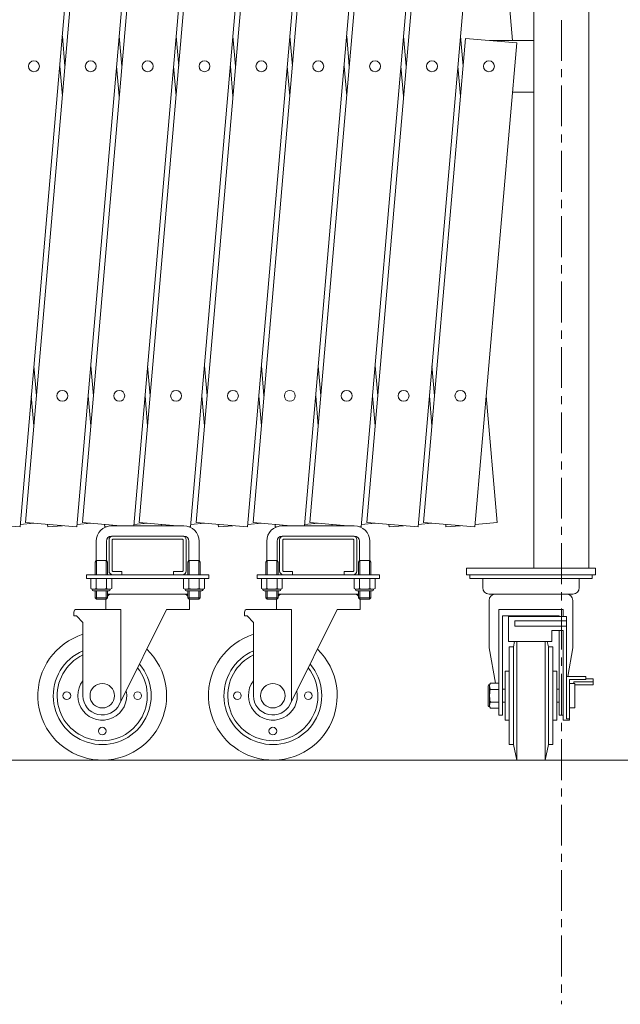
# Model space of a CAD drawing. Units: millimetres. Extents: x 86 to 11474, y -127 to 7401.
# Drawn here: x 607 to 1073, y 4559 to 5324 of the extents above; entities that cross this region are included whole.
import ezdxf

# ---------------------------------------------------------------- set-up
doc = ezdxf.new("R2010")
doc.units = ezdxf.units.MM
doc.linetypes.add('CENTER', pattern=[50.8, 31.75, -6.35, 6.35, -6.35])
for name, color, linetype, lineweight in [('中心線', 1, 'CENTER', 9), ('実線', 3, 'Continuous', 18), ('寸法線・文字', 2, 'Continuous', 9)]:
    doc.layers.add(name, color=color, linetype=linetype, lineweight=lineweight)

msp = doc.modelspace()

# ---------------------------------------------------------------- linework, layer by layer
at = {"layer": '中心線'}
msp.add_line((1027.39, 6745.9), (1027.39, 4558.83), dxfattribs=at)
at = {"layer": '実線'}
for p, q in [((611.25, 4933.13), (783.09, 6925.74)), ((655.42, 4933.13), (827.26, 6925.74)), ((699.58, 4933.13), (871.42, 6925.74)), ((743.74, 4933.13), (915.58, 6925.74)), ((778.78, 6922.3), (606.94, 4929.7)), ((822.95, 6922.3), (651.1, 4929.7)), ((867.11, 6922.3), (695.34, 4930.59)), ((911.27, 6922.3), (739.43, 4929.7)), ((955.44, 6922.3), (783.59, 4929.7)), ((787.91, 4933.13), (946.86, 6776.29)), ((986.71, 6772.85), (827.83, 4930.59)), ((1006.04, 6697.59), (1006.04, 4897.59)), ((1048.74, 4897.59), (1048.74, 6697.59)), ((832.07, 4933.13), (952.83, 6333.44)), ((992.68, 6330), (871.92, 4929.7)), ((876.23, 4933.13), (952.83, 5821.34)), ((992.68, 5817.9), (916.08, 4929.7)), ((989.39, 5307.59), (969.03, 5543.64)), ((639.81, 5310.87), (641.82, 5287.59)), ((683.98, 5310.87), (685.98, 5287.59)), ((728.14, 5310.87), (730.15, 5287.59)), ((772.3, 5310.87), (774.31, 5287.59)), ((816.47, 5310.87), (818.47, 5287.59)), ((860.63, 5310.87), (862.64, 5287.59)), ((904.79, 5310.87), (906.8, 5287.59)), ((920.4, 4933.13), (952.83, 5309.24)), ((948.96, 5310.87), (950.96, 5287.59)), ((952.83, 5309.24), (992.68, 5305.8)), ((992.68, 5305.8), (960.25, 4929.7)), ((1006.04, 5307.59), (971.9, 5307.59)), ((639.81, 5264.32), (637.81, 5287.59)), ((683.98, 5264.32), (681.97, 5287.59)), ((728.14, 5264.32), (726.13, 5287.59)), ((772.3, 5264.32), (770.3, 5287.59)), ((816.47, 5264.32), (814.46, 5287.59)), ((860.63, 5264.32), (858.62, 5287.59)), ((904.79, 5264.32), (902.79, 5287.59)), ((948.96, 5264.32), (946.95, 5287.59)), ((1006.04, 5267.59), (989.39, 5267.59)), ((617.73, 5054.82), (619.74, 5031.54)), ((661.89, 5054.82), (663.9, 5031.54)), ((706.06, 5054.82), (708.07, 5031.54)), ((750.22, 5054.82), (752.23, 5031.54)), ((794.38, 5054.82), (796.39, 5031.54)), ((838.55, 5054.82), (840.56, 5031.54)), ((882.71, 5054.82), (884.72, 5031.54)), ((926.87, 5054.82), (928.88, 5031.54)), ((617.73, 5008.27), (615.72, 5031.54)), ((661.89, 5008.27), (659.89, 5031.54)), ((706.06, 5008.27), (704.05, 5031.54)), ((750.22, 5008.27), (748.21, 5031.54)), ((794.38, 5008.27), (792.38, 5031.54)), ((838.55, 5008.27), (836.54, 5031.54)), ((882.71, 5008.27), (880.7, 5031.54)), ((926.87, 5008.27), (924.87, 5031.54)), ((977.52, 4933.13), (969.03, 5031.54)), ((606.94, 4929.7), (567.09, 4933.13)), ((607.11, 4931.66), (617.73, 4932.57)), ((651.1, 4929.7), (611.25, 4933.13)), ((628.35, 4931.66), (628.52, 4929.7)), ((628.52, 4929.7), (639.81, 4930.67)), ((651.27, 4931.66), (661.89, 4932.57)), ((684.87, 4930.59), (655.42, 4933.13)), ((672.52, 4931.66), (672.69, 4929.7)), ((672.69, 4929.7), (673.73, 4929.79)), ((734.06, 4930.59), (678.06, 4930.59)), ((683.08, 4930.59), (683.98, 4930.67)), ((695.44, 4931.66), (706.06, 4932.57)), ((729.04, 4930.59), (699.58, 4933.13)), ((716.68, 4931.66), (716.77, 4930.59)), ((727.24, 4930.59), (728.14, 4930.67)), ((739.43, 4929.7), (738.38, 4929.79)), ((739.6, 4931.66), (750.22, 4932.57)), ((783.59, 4929.7), (743.74, 4933.13)), ((760.84, 4931.66), (761.01, 4929.7)), ((761.01, 4929.7), (772.3, 4930.67)), ((783.76, 4931.66), (794.38, 4932.57)), ((817.36, 4930.59), (787.91, 4933.13)), ((805.01, 4931.66), (805.18, 4929.7)), ((805.18, 4929.7), (806.22, 4929.79)), ((866.55, 4930.59), (810.55, 4930.59)), ((815.57, 4930.59), (816.47, 4930.67)), ((827.93, 4931.66), (838.55, 4932.57)), ((861.53, 4930.59), (832.07, 4933.13)), ((849.17, 4931.66), (849.26, 4930.59)), ((859.73, 4930.59), (860.63, 4930.67)), ((871.92, 4929.7), (870.87, 4929.79)), ((872.09, 4931.66), (882.71, 4932.57)), ((916.08, 4929.7), (876.23, 4933.13)), ((893.33, 4931.66), (893.5, 4929.7)), ((893.5, 4929.7), (904.79, 4930.67)), ((916.25, 4931.66), (926.87, 4932.57)), ((960.25, 4929.7), (920.4, 4933.13)), ((937.5, 4931.66), (937.67, 4929.7)), ((937.67, 4929.7), (948.96, 4930.67)), ((960.42, 4931.66), (977.52, 4933.13)), ((676.06, 4919.59), (676.06, 4895.59)), ((678.06, 4922.59), (734.06, 4922.59)), ((678.56, 4895.59), (678.56, 4919.59)), ((679.06, 4920.09), (733.06, 4920.09)), ((733.56, 4895.59), (733.56, 4919.59)), ((736.06, 4919.59), (736.06, 4895.59)), ((808.55, 4919.59), (808.55, 4895.59)), ((810.55, 4922.59), (866.55, 4922.59)), ((811.05, 4895.59), (811.05, 4919.59)), ((811.55, 4920.09), (865.55, 4920.09)), ((866.05, 4895.59), (866.05, 4919.59)), ((868.55, 4919.59), (868.55, 4895.59)), ((666.06, 4918.59), (666.06, 4903.59)), ((674.06, 4918.59), (674.06, 4903.59)), ((738.06, 4918.59), (738.06, 4903.59)), ((746.06, 4918.59), (746.06, 4903.59)), ((798.55, 4918.59), (798.55, 4903.59)), ((806.55, 4918.59), (806.55, 4903.59)), ((870.55, 4918.59), (870.55, 4903.59)), ((878.55, 4918.59), (878.55, 4903.59)), ((666.06, 4903.59), (665.29, 4902.27)), ((666.06, 4903.59), (674.06, 4903.59)), ((666.31, 4903.59), (666.31, 4892.59)), ((673.8, 4903.59), (673.8, 4892.59)), ((674.06, 4903.59), (674.82, 4902.27)), ((738.06, 4903.59), (737.29, 4902.27)), ((746.06, 4903.59), (738.06, 4903.59)), ((738.31, 4903.59), (738.31, 4892.59)), ((745.8, 4903.59), (745.8, 4892.59)), ((746.06, 4903.59), (746.82, 4902.27)), ((798.55, 4903.59), (797.78, 4902.27)), ((798.55, 4903.59), (806.55, 4903.59)), ((798.8, 4903.59), (798.8, 4892.59)), ((806.29, 4903.59), (806.29, 4892.59)), ((806.55, 4903.59), (807.31, 4902.27)), ((870.55, 4903.59), (869.78, 4902.27)), ((878.55, 4903.59), (870.55, 4903.59)), ((870.8, 4903.59), (870.8, 4892.59)), ((878.29, 4903.59), (878.29, 4892.59)), ((878.55, 4903.59), (879.31, 4902.27)), ((665.29, 4902.27), (665.29, 4892.59)), ((674.82, 4902.27), (674.82, 4892.59)), ((737.29, 4902.27), (737.29, 4892.59)), ((746.82, 4902.27), (746.82, 4892.59)), ((797.78, 4902.27), (797.78, 4892.59)), ((807.31, 4902.27), (807.31, 4892.59)), ((869.78, 4902.27), (869.78, 4892.59)), ((879.31, 4902.27), (879.31, 4892.59)), ((658.56, 4892.59), (658.56, 4889.59)), ((658.56, 4892.59), (753.56, 4892.59)), ((658.56, 4889.59), (753.56, 4889.59)), ((661.98, 4889.59), (661.98, 4881.92)), ((661.98, 4889.59), (670.06, 4889.59)), ((666.02, 4889.59), (666.02, 4881.92)), ((678.14, 4889.59), (670.06, 4889.59)), ((674.1, 4889.59), (674.1, 4881.92)), ((678.14, 4889.59), (678.14, 4881.92)), ((679.06, 4895.09), (686.06, 4895.09)), ((686.06, 4892.59), (686.06, 4895.09)), ((726.06, 4892.59), (726.06, 4895.09)), ((733.06, 4895.09), (726.06, 4895.09)), ((733.98, 4889.59), (733.98, 4881.92)), ((733.98, 4889.59), (742.06, 4889.59)), ((738.02, 4889.59), (738.02, 4881.92)), ((750.14, 4889.59), (742.06, 4889.59)), ((746.1, 4889.59), (746.1, 4881.92)), ((750.14, 4889.59), (750.14, 4881.92)), ((753.56, 4889.59), (753.56, 4892.59)), ((791.05, 4892.59), (791.05, 4889.59)), ((791.05, 4892.59), (886.05, 4892.59)), ((791.05, 4889.59), (886.05, 4889.59)), ((794.47, 4889.59), (794.47, 4881.92)), ((794.47, 4889.59), (802.55, 4889.59)), ((798.51, 4889.59), (798.51, 4881.92)), ((810.63, 4889.59), (802.55, 4889.59)), ((806.59, 4889.59), (806.59, 4881.92)), ((810.63, 4889.59), (810.63, 4881.92)), ((811.55, 4895.09), (818.55, 4895.09)), ((818.55, 4892.59), (818.55, 4895.09)), ((858.55, 4892.59), (858.55, 4895.09)), ((865.55, 4895.09), (858.55, 4895.09)), ((866.47, 4889.59), (866.47, 4881.92)), ((866.47, 4889.59), (874.55, 4889.59)), ((870.51, 4889.59), (870.51, 4881.92)), ((882.63, 4889.59), (874.55, 4889.59)), ((878.59, 4889.59), (878.59, 4881.92)), ((882.63, 4889.59), (882.63, 4881.92)), ((886.05, 4889.59), (886.05, 4892.59)), ((663.06, 4881.29), (661.98, 4881.92)), ((663.06, 4881.29), (670.06, 4881.29)), ((663.06, 4881.29), (663.06, 4881.09)), ((664, 4881.29), (664.35, 4881.3)), ((664, 4881.29), (664, 4881.29)), ((664.35, 4881.3), (664.69, 4881.33)), ((664.69, 4881.33), (665.01, 4881.38)), ((665.01, 4881.38), (665.29, 4881.44)), ((665.29, 4881.44), (665.54, 4881.52)), ((665.54, 4881.52), (665.75, 4881.61)), ((665.75, 4881.61), (665.89, 4881.7)), ((665.89, 4881.7), (665.99, 4881.81)), ((665.99, 4881.81), (666.02, 4881.92)), ((666.02, 4881.92), (666.02, 4881.92)), ((666.02, 4881.92), (666.08, 4881.81)), ((666.08, 4881.81), (666.26, 4881.7)), ((666.26, 4881.7), (666.56, 4881.61)), ((666.56, 4881.61), (666.96, 4881.52)), ((666.96, 4881.52), (667.46, 4881.44)), ((667.46, 4881.44), (668.04, 4881.38)), ((668.04, 4881.38), (668.68, 4881.33)), ((668.68, 4881.33), (669.36, 4881.3)), ((669.36, 4881.3), (670.06, 4881.29)), ((670.06, 4881.29), (670.76, 4881.3)), ((670.06, 4881.29), (670.06, 4881.29)), ((677.06, 4881.29), (670.06, 4881.29)), ((670.76, 4881.3), (671.44, 4881.33)), ((671.44, 4881.33), (672.08, 4881.38)), ((672.08, 4881.38), (672.66, 4881.44)), ((672.66, 4881.44), (673.15, 4881.52)), ((673.15, 4881.52), (673.56, 4881.61)), ((673.56, 4881.61), (673.86, 4881.7)), ((673.86, 4881.7), (674.04, 4881.81)), ((674.04, 4881.81), (674.1, 4881.92)), ((674.1, 4881.92), (674.1, 4881.92)), ((674.1, 4881.92), (674.13, 4881.81)), ((674.13, 4881.81), (674.22, 4881.7)), ((674.22, 4881.7), (674.37, 4881.61)), ((674.37, 4881.61), (674.57, 4881.52)), ((674.57, 4881.52), (674.82, 4881.44)), ((674.82, 4881.44), (675.11, 4881.38)), ((675.11, 4881.38), (675.43, 4881.33)), ((675.43, 4881.33), (675.77, 4881.3)), ((675.77, 4881.3), (676.12, 4881.29)), ((677.06, 4881.29), (678.14, 4881.92)), ((677.06, 4881.29), (677.06, 4881.09)), ((735.06, 4881.29), (733.98, 4881.92)), ((735.06, 4881.29), (742.06, 4881.29)), ((735.06, 4881.29), (735.06, 4881.09)), ((736, 4881.29), (736.35, 4881.3)), ((736, 4881.29), (736, 4881.29)), ((736.35, 4881.3), (736.69, 4881.33)), ((736.69, 4881.33), (737.01, 4881.38)), ((737.01, 4881.38), (737.29, 4881.44)), ((737.29, 4881.44), (737.54, 4881.52)), ((737.54, 4881.52), (737.75, 4881.61)), ((737.75, 4881.61), (737.89, 4881.7)), ((737.89, 4881.7), (737.99, 4881.81)), ((737.99, 4881.81), (738.02, 4881.92)), ((738.02, 4881.92), (738.02, 4881.92)), ((738.02, 4881.92), (738.08, 4881.81)), ((738.08, 4881.81), (738.26, 4881.7)), ((738.26, 4881.7), (738.56, 4881.61)), ((738.56, 4881.61), (738.96, 4881.52)), ((738.96, 4881.52), (739.46, 4881.44)), ((739.46, 4881.44), (740.04, 4881.38)), ((740.04, 4881.38), (740.68, 4881.33)), ((740.68, 4881.33), (741.36, 4881.3)), ((741.36, 4881.3), (742.06, 4881.29)), ((742.06, 4881.29), (742.76, 4881.3)), ((742.06, 4881.29), (742.06, 4881.29)), ((749.06, 4881.29), (742.06, 4881.29)), ((742.76, 4881.3), (743.44, 4881.33)), ((743.44, 4881.33), (744.08, 4881.38)), ((744.08, 4881.38), (744.66, 4881.44)), ((744.66, 4881.44), (745.15, 4881.52)), ((745.15, 4881.52), (745.56, 4881.61)), ((745.56, 4881.61), (745.86, 4881.7)), ((745.86, 4881.7), (746.04, 4881.81)), ((746.04, 4881.81), (746.1, 4881.92)), ((746.1, 4881.92), (746.1, 4881.92)), ((746.1, 4881.92), (746.13, 4881.81)), ((746.13, 4881.81), (746.22, 4881.7)), ((746.22, 4881.7), (746.37, 4881.61)), ((746.37, 4881.61), (746.57, 4881.52)), ((746.57, 4881.52), (746.82, 4881.44)), ((746.82, 4881.44), (747.11, 4881.38)), ((747.11, 4881.38), (747.43, 4881.33)), ((747.43, 4881.33), (747.77, 4881.3)), ((747.77, 4881.3), (748.12, 4881.29)), ((749.06, 4881.29), (750.14, 4881.92)), ((749.06, 4881.29), (749.06, 4881.09)), ((795.55, 4881.29), (794.47, 4881.92)), ((795.55, 4881.29), (802.55, 4881.29)), ((795.55, 4881.29), (795.55, 4881.09)), ((796.49, 4881.29), (796.84, 4881.3)), ((796.49, 4881.29), (796.49, 4881.29)), ((796.84, 4881.3), (797.18, 4881.33)), ((797.18, 4881.33), (797.5, 4881.38)), ((797.5, 4881.38), (797.78, 4881.44)), ((797.78, 4881.44), (798.03, 4881.52)), ((798.03, 4881.52), (798.24, 4881.61)), ((798.24, 4881.61), (798.38, 4881.7)), ((798.38, 4881.7), (798.48, 4881.81)), ((798.48, 4881.81), (798.51, 4881.92)), ((798.51, 4881.92), (798.51, 4881.92)), ((798.51, 4881.92), (798.57, 4881.81)), ((798.57, 4881.81), (798.75, 4881.7)), ((798.75, 4881.7), (799.05, 4881.61)), ((799.05, 4881.61), (799.45, 4881.52)), ((799.45, 4881.52), (799.95, 4881.44)), ((799.95, 4881.44), (800.53, 4881.38)), ((800.53, 4881.38), (801.17, 4881.33)), ((801.17, 4881.33), (801.85, 4881.3)), ((801.85, 4881.3), (802.55, 4881.29)), ((802.55, 4881.29), (803.25, 4881.3)), ((802.55, 4881.29), (802.55, 4881.29)), ((809.55, 4881.29), (802.55, 4881.29)), ((803.25, 4881.3), (803.93, 4881.33)), ((803.93, 4881.33), (804.57, 4881.38)), ((804.57, 4881.38), (805.15, 4881.44)), ((805.15, 4881.44), (805.64, 4881.52)), ((805.64, 4881.52), (806.05, 4881.61)), ((806.05, 4881.61), (806.35, 4881.7)), ((806.35, 4881.7), (806.53, 4881.81)), ((806.53, 4881.81), (806.59, 4881.92)), ((806.59, 4881.92), (806.59, 4881.92)), ((806.59, 4881.92), (806.62, 4881.81)), ((806.62, 4881.81), (806.71, 4881.7)), ((806.71, 4881.7), (806.86, 4881.61)), ((806.86, 4881.61), (807.06, 4881.52)), ((807.06, 4881.52), (807.31, 4881.44)), ((807.31, 4881.44), (807.6, 4881.38)), ((807.6, 4881.38), (807.92, 4881.33)), ((807.92, 4881.33), (808.26, 4881.3)), ((808.26, 4881.3), (808.61, 4881.29)), ((809.55, 4881.29), (810.63, 4881.92)), ((809.55, 4881.29), (809.55, 4881.09)), ((867.55, 4881.29), (866.47, 4881.92)), ((867.55, 4881.29), (874.55, 4881.29)), ((867.55, 4881.29), (867.55, 4881.09)), ((868.49, 4881.29), (868.84, 4881.3)), ((868.49, 4881.29), (868.49, 4881.29)), ((868.84, 4881.3), (869.18, 4881.33)), ((869.18, 4881.33), (869.5, 4881.38)), ((869.5, 4881.38), (869.78, 4881.44)), ((869.78, 4881.44), (870.03, 4881.52)), ((870.03, 4881.52), (870.24, 4881.61)), ((870.24, 4881.61), (870.38, 4881.7)), ((870.38, 4881.7), (870.48, 4881.81)), ((870.48, 4881.81), (870.51, 4881.92)), ((870.51, 4881.92), (870.51, 4881.92)), ((870.51, 4881.92), (870.57, 4881.81)), ((870.57, 4881.81), (870.75, 4881.7)), ((870.75, 4881.7), (871.05, 4881.61)), ((871.05, 4881.61), (871.45, 4881.52)), ((871.45, 4881.52), (871.95, 4881.44)), ((871.95, 4881.44), (872.53, 4881.38)), ((872.53, 4881.38), (873.17, 4881.33)), ((873.17, 4881.33), (873.85, 4881.3)), ((873.85, 4881.3), (874.55, 4881.29)), ((874.55, 4881.29), (875.25, 4881.3)), ((874.55, 4881.29), (874.55, 4881.29)), ((881.55, 4881.29), (874.55, 4881.29)), ((875.25, 4881.3), (875.93, 4881.33)), ((875.93, 4881.33), (876.57, 4881.38)), ((876.57, 4881.38), (877.15, 4881.44)), ((877.15, 4881.44), (877.64, 4881.52)), ((877.64, 4881.52), (878.05, 4881.61)), ((878.05, 4881.61), (878.35, 4881.7)), ((878.35, 4881.7), (878.53, 4881.81)), ((878.53, 4881.81), (878.59, 4881.92)), ((878.59, 4881.92), (878.59, 4881.92)), ((878.59, 4881.92), (878.62, 4881.81)), ((878.62, 4881.81), (878.71, 4881.7)), ((878.71, 4881.7), (878.86, 4881.61)), ((878.86, 4881.61), (879.06, 4881.52)), ((879.06, 4881.52), (879.31, 4881.44)), ((879.31, 4881.44), (879.6, 4881.38)), ((879.6, 4881.38), (879.92, 4881.33)), ((879.92, 4881.33), (880.26, 4881.3)), ((880.26, 4881.3), (880.61, 4881.29)), ((881.55, 4881.29), (882.63, 4881.92)), ((881.55, 4881.29), (881.55, 4881.09)), ((664.06, 4880.09), (670.06, 4880.09)), ((665.29, 4880.09), (665.29, 4874.61)), ((674.82, 4874.61), (665.29, 4874.61)), ((666.31, 4873.59), (665.29, 4874.61)), ((666.31, 4880.09), (666.31, 4873.59)), ((666.31, 4873.59), (673.8, 4873.59)), ((676.06, 4880.09), (670.06, 4880.09)), ((673.56, 4873.59), (673.56, 4865.59)), ((673.8, 4880.09), (673.8, 4873.59)), ((673.8, 4873.59), (674.82, 4874.61)), ((674.82, 4880.09), (674.82, 4874.61)), ((737.29, 4877.59), (674.82, 4877.59)), ((736.06, 4880.09), (742.06, 4880.09)), ((737.29, 4880.09), (737.29, 4874.61)), ((737.29, 4874.61), (746.82, 4874.61)), ((738.31, 4873.59), (737.29, 4874.61)), ((738.31, 4880.09), (738.31, 4873.59)), ((745.8, 4873.59), (738.31, 4873.59)), ((738.56, 4873.59), (738.56, 4865.59)), ((748.06, 4880.09), (742.06, 4880.09)), ((745.8, 4880.09), (745.8, 4873.59)), ((745.8, 4873.59), (746.82, 4874.61)), ((746.82, 4880.09), (746.82, 4874.61)), ((796.55, 4880.09), (802.55, 4880.09)), ((797.78, 4880.09), (797.78, 4874.61)), ((807.31, 4874.61), (797.78, 4874.61)), ((798.8, 4873.59), (797.78, 4874.61)), ((798.8, 4880.09), (798.8, 4873.59)), ((798.8, 4873.59), (806.29, 4873.59)), ((808.55, 4880.09), (802.55, 4880.09)), ((806.05, 4873.59), (806.05, 4865.59)), ((806.29, 4880.09), (806.29, 4873.59)), ((806.29, 4873.59), (807.31, 4874.61)), ((807.31, 4880.09), (807.31, 4874.61)), ((869.78, 4877.59), (807.31, 4877.59)), ((868.55, 4880.09), (874.55, 4880.09)), ((869.78, 4880.09), (869.78, 4874.61)), ((869.78, 4874.61), (879.31, 4874.61)), ((870.8, 4873.59), (869.78, 4874.61)), ((870.8, 4880.09), (870.8, 4873.59)), ((878.29, 4873.59), (870.8, 4873.59)), ((871.05, 4873.59), (871.05, 4865.59)), ((880.55, 4880.09), (874.55, 4880.09)), ((878.29, 4880.09), (878.29, 4873.59)), ((878.29, 4873.59), (879.31, 4874.61)), ((879.31, 4880.09), (879.31, 4874.61)), ((650.79, 4865.59), (685.29, 4865.59)), ((720.79, 4865.59), (684.23, 4791.92)), ((685.29, 4794.07), (685.29, 4865.59)), ((720.79, 4865.59), (738.56, 4865.59)), ((783.28, 4865.59), (817.78, 4865.59)), ((853.28, 4865.59), (816.72, 4791.92)), ((817.78, 4794.07), (817.78, 4865.59)), ((853.28, 4865.59), (871.05, 4865.59)), ((648.79, 4863.59), (648.79, 4860.59)), ((648.79, 4860.59), (650.79, 4860.59)), ((650.79, 4860.59), (655.79, 4855.59)), ((781.28, 4863.59), (781.28, 4860.59)), ((781.28, 4860.59), (783.28, 4860.59)), ((783.28, 4860.59), (788.28, 4855.59)), ((655.79, 4798.59), (655.79, 4855.59)), ((788.28, 4798.59), (788.28, 4855.59))]:
    msp.add_line(p, q, dxfattribs=at)
at = {"layer": '実線', "ltscale": 0.05}
for p, q in [((1053.74, 4897.59), (953.74, 4897.59)), ((953.74, 4897.59), (953.74, 4892.59)), ((1053.74, 4892.59), (1053.74, 4897.59)), ((953.74, 4892.59), (1053.74, 4892.59)), ((956.24, 4892.59), (956.24, 4889.59)), ((956.24, 4889.59), (1051.24, 4889.59)), ((966.24, 4882.59), (966.24, 4889.59)), ((1041.24, 4882.59), (1041.24, 4889.59)), ((1051.24, 4889.59), (1051.24, 4892.59)), ((1036.24, 4877.59), (971.24, 4877.59)), ((971.24, 4872.59), (971.24, 4835.91)), ((978.74, 4865.59), (1003.74, 4865.59)), ((978.74, 4783.59), (978.74, 4865.59)), ((1028.74, 4865.59), (1003.74, 4865.59)), ((1028.74, 4860.08), (1028.74, 4865.59)), ((1036.24, 4872.59), (1036.24, 4835.91)), ((981.74, 4783.59), (981.74, 4860.59)), ((981.74, 4860.59), (1025.74, 4860.59)), ((986.24, 4860.08), (986.24, 4840.59)), ((1031.24, 4860.08), (986.24, 4860.08)), ((1025.74, 4860.08), (1025.74, 4860.59)), ((1031.24, 4860.08), (1031.24, 4780.55)), ((991.24, 4856.75), (991.24, 4852.58)), ((1031.24, 4856.75), (991.24, 4856.75)), ((1031.24, 4852.58), (991.24, 4852.58)), ((1019.99, 4849.25), (1019.99, 4840.59)), ((1028.74, 4849.25), (1019.99, 4849.25)), ((1025.74, 4783.59), (1025.74, 4849.25)), ((1028.74, 4779.49), (1028.74, 4849.25)), ((976.17, 4808.41), (971.24, 4835.91)), ((1019.99, 4840.59), (986.24, 4840.59)), ((986.74, 4836.59), (990.24, 4836.59)), ((986.74, 4760.59), (986.74, 4836.59)), ((991.07, 4840.59), (990.24, 4836.59)), ((990.24, 4760.59), (990.24, 4836.59)), ((992.74, 4748.59), (992.74, 4840.59)), ((1014.74, 4748.59), (1014.74, 4840.59)), ((1016.4, 4840.59), (1017.24, 4836.59)), ((1020.74, 4836.59), (1017.24, 4836.59)), ((1017.24, 4760.59), (1017.24, 4836.59)), ((1020.74, 4760.59), (1020.74, 4836.59)), ((1032.24, 4813.58), (1036.24, 4835.91)), ((983.74, 4817.59), (986.74, 4817.59)), ((983.74, 4779.59), (983.74, 4817.59)), ((1023.74, 4817.59), (1020.74, 4817.59)), ((1023.74, 4779.59), (1023.74, 4817.59)), ((1046.24, 4813.58), (1031.24, 4813.58)), ((1046.24, 4811.08), (1046.24, 4813.58)), ((1052.01, 4811.82), (1046.24, 4811.82)), ((1052.01, 4807.15), (1052.01, 4811.82)), ((970.44, 4806.09), (970.44, 4798.59)), ((971.64, 4807.09), (971.44, 4807.09)), ((971.64, 4807.09), (972.4, 4808.41)), ((971.64, 4807.09), (971.64, 4798.59)), ((971.64, 4805.95), (971.64, 4805.95)), ((971.64, 4805.95), (971.65, 4805.53)), ((971.65, 4805.53), (971.68, 4805.11)), ((971.68, 4805.11), (971.74, 4804.73)), ((971.74, 4804.73), (971.82, 4804.38)), ((971.82, 4804.38), (971.91, 4804.07)), ((971.91, 4804.07), (972.02, 4803.83)), ((978.74, 4808.41), (972.4, 4808.41)), ((978.74, 4808.41), (978.74, 4798.59)), ((1046.24, 4811.08), (1033.74, 4811.08)), ((1033.74, 4779.49), (1033.74, 4811.08)), ((1033.74, 4808.09), (1037.74, 4808.09)), ((1052.01, 4809.33), (1037.01, 4809.33)), ((1037.01, 4808.09), (1037.01, 4809.33)), ((1037.74, 4789.09), (1037.74, 4808.09)), ((1052.01, 4807.15), (1037.74, 4807.15)), ((970.44, 4791.09), (970.44, 4798.59)), ((971.65, 4799.44), (971.64, 4798.59)), ((971.64, 4790.09), (971.64, 4798.59)), ((971.64, 4798.59), (971.64, 4798.59)), ((971.64, 4798.59), (971.65, 4797.74)), ((971.68, 4800.27), (971.65, 4799.44)), ((971.65, 4797.74), (971.68, 4796.91)), ((971.74, 4801.05), (971.68, 4800.27)), ((971.68, 4796.91), (971.74, 4796.14)), ((971.82, 4801.75), (971.74, 4801.05)), ((971.91, 4802.35), (971.82, 4801.75)), ((972.02, 4802.84), (971.91, 4802.35)), ((972.02, 4803.83), (972.14, 4803.65)), ((972.14, 4803.2), (972.02, 4802.84)), ((972.14, 4803.65), (972.27, 4803.54)), ((972.27, 4803.43), (972.14, 4803.2)), ((972.27, 4803.54), (972.4, 4803.5)), ((972.4, 4803.5), (972.27, 4803.43)), ((972.4, 4803.5), (972.4, 4803.5)), ((978.74, 4803.5), (972.4, 4803.5)), ((978.74, 4788.78), (978.74, 4798.59)), ((981.74, 4803.59), (983.74, 4803.59)), ((1023.74, 4803.59), (1025.74, 4803.59)), ((971.64, 4790.09), (971.44, 4790.09)), ((971.65, 4791.66), (971.64, 4791.23)), ((971.64, 4790.09), (972.4, 4788.78)), ((971.68, 4792.07), (971.65, 4791.66)), ((971.74, 4792.46), (971.68, 4792.07)), ((971.74, 4796.14), (971.82, 4795.44)), ((971.82, 4792.81), (971.74, 4792.46)), ((971.82, 4795.44), (971.91, 4794.83)), ((971.91, 4793.11), (971.82, 4792.81)), ((971.91, 4794.83), (972.02, 4794.34)), ((972.02, 4793.36), (971.91, 4793.11)), ((972.02, 4794.34), (972.14, 4793.98)), ((972.14, 4793.54), (972.02, 4793.36)), ((972.14, 4793.98), (972.27, 4793.76)), ((972.27, 4793.65), (972.14, 4793.54)), ((972.27, 4793.76), (972.4, 4793.69)), ((972.4, 4793.69), (972.27, 4793.65)), ((972.4, 4793.69), (972.4, 4793.69)), ((978.74, 4793.69), (972.4, 4793.69)), ((978.74, 4788.78), (972.4, 4788.78)), ((981.74, 4793.59), (983.74, 4793.59)), ((1023.74, 4793.59), (1025.74, 4793.59)), ((1033.74, 4789.09), (1037.74, 4789.09)), ((978.74, 4783.59), (981.74, 4783.59)), ((1028.74, 4783.59), (1025.74, 4783.59)), ((983.74, 4779.59), (986.74, 4779.59)), ((1023.74, 4779.59), (1020.74, 4779.59)), ((1033.74, 4779.49), (1028.74, 4779.49)), ((1033.74, 4780.55), (1031.24, 4780.55)), ((986.74, 4760.59), (990.24, 4760.59)), ((992.74, 4748.59), (990.24, 4760.59)), ((1014.74, 4748.59), (1017.24, 4760.59)), ((1020.74, 4760.59), (1017.24, 4760.59)), ((1014.74, 4748.59), (992.74, 4748.59))]:
    msp.add_line(p, q, dxfattribs=at)
at = {"layer": '実線'}
for centre, radius in [((617.73, 5287.59), 4.25), ((661.89, 5287.59), 4.25), ((706.06, 5287.59), 4.25), ((750.22, 5287.59), 4.25), ((794.38, 5287.59), 4.25), ((838.55, 5287.59), 4.25), ((882.71, 5287.59), 4.25), ((926.87, 5287.59), 4.25), ((971.04, 5287.59), 4.25), ((639.81, 5031.54), 4.25), ((683.98, 5031.54), 4.25), ((728.14, 5031.54), 4.25), ((772.3, 5031.54), 4.25), ((816.47, 5031.54), 4.25), ((860.63, 5031.54), 4.25), ((904.79, 5031.54), 4.25), ((948.96, 5031.54), 4.25), ((670.79, 4798.59), 9.5), ((803.28, 4798.59), 9.5), ((643.29, 4798.59), 3), ((698.29, 4798.59), 3), ((775.78, 4798.59), 3), ((830.78, 4798.59), 3), ((670.79, 4771.09), 3), ((803.28, 4771.09), 3)]:
    msp.add_circle(centre, radius, dxfattribs=at)
for centre, radius, start, end in [((678.06, 4918.59), 12, 90, 180), ((734.06, 4918.59), 12, 0, 90), ((810.55, 4918.59), 12, 90, 180), ((866.55, 4918.59), 12, 0, 90), ((678.06, 4918.59), 4, 90, 180), ((679.06, 4919.59), 3, 90, 180), ((679.06, 4919.59), 0.5, 90, 180), ((733.06, 4919.59), 3, 0, 90), ((733.06, 4919.59), 0.5, 0, 90), ((734.06, 4918.59), 4, 0, 90), ((810.55, 4918.59), 4, 90, 180), ((811.55, 4919.59), 3, 90, 180), ((811.55, 4919.59), 0.5, 90, 180), ((865.55, 4919.59), 3, 0, 90), ((865.55, 4919.59), 0.5, 0, 90), ((866.55, 4918.59), 4, 0, 90), ((679.06, 4895.59), 3, 180, 270), ((679.06, 4895.59), 0.5, 180, 270), ((733.06, 4895.59), 3, 270, 0), ((733.06, 4895.59), 0.5, 270, 0), ((811.55, 4895.59), 3, 180, 270), ((811.55, 4895.59), 0.5, 180, 270), ((865.55, 4895.59), 3, 270, 0), ((865.55, 4895.59), 0.5, 270, 0), ((664.06, 4881.09), 1, 180, 270), ((676.06, 4881.09), 1, 270, 0), ((736.06, 4881.09), 1, 180, 270), ((748.06, 4881.09), 1, 270, 0), ((796.55, 4881.09), 1, 180, 270), ((808.55, 4881.09), 1, 270, 0), ((868.55, 4881.09), 1, 180, 270), ((880.55, 4881.09), 1, 270, 0), ((678.56, 4872.59), 5, 90, 138.33117), ((733.56, 4872.59), 5, 41.66883, 90), ((811.05, 4872.59), 5, 90, 138.33117), ((866.05, 4872.59), 5, 41.66883, 90), ((650.79, 4863.59), 2, 90, 180), ((783.28, 4863.59), 2, 90, 180), ((670.79, 4798.59), 50, 107.4576, 46.14586), ((803.28, 4798.59), 50, 107.4576, 46.14586), ((670.79, 4798.59), 38, 113.24956, 40.3539), ((670.79, 4798.59), 35, 115.37693, 38.22653), ((803.28, 4798.59), 38, 113.24956, 40.3539), ((803.28, 4798.59), 35, 115.37693, 38.22653), ((670.79, 4798.59), 19, 142.13635, 11.46711), ((803.28, 4798.59), 19, 142.13635, 11.46711), ((670.79, 4798.59), 15, 180, 333.60346), ((803.28, 4798.59), 15, 180, 333.60346)]:
    msp.add_arc(centre, radius, start, end, dxfattribs=at)
at = {"layer": '実線', "ltscale": 0.05}
for centre, radius, start, end in [((971.24, 4882.59), 5, 180, 270), ((1036.24, 4882.59), 5, 270, 0), ((976.24, 4872.59), 5, 90, 180), ((1031.24, 4872.59), 5, 0, 90), ((971.44, 4806.09), 1, 90, 187.97749), ((971.44, 4791.09), 1, 172.02251, 270)]:
    msp.add_arc(centre, radius, start, end, dxfattribs=at)
at = {"layer": '寸法線・文字'}
msp.add_line((100, 4748.59), (3347.62, 4748.59), dxfattribs=at)

doc.saveas('drawing.dxf')
